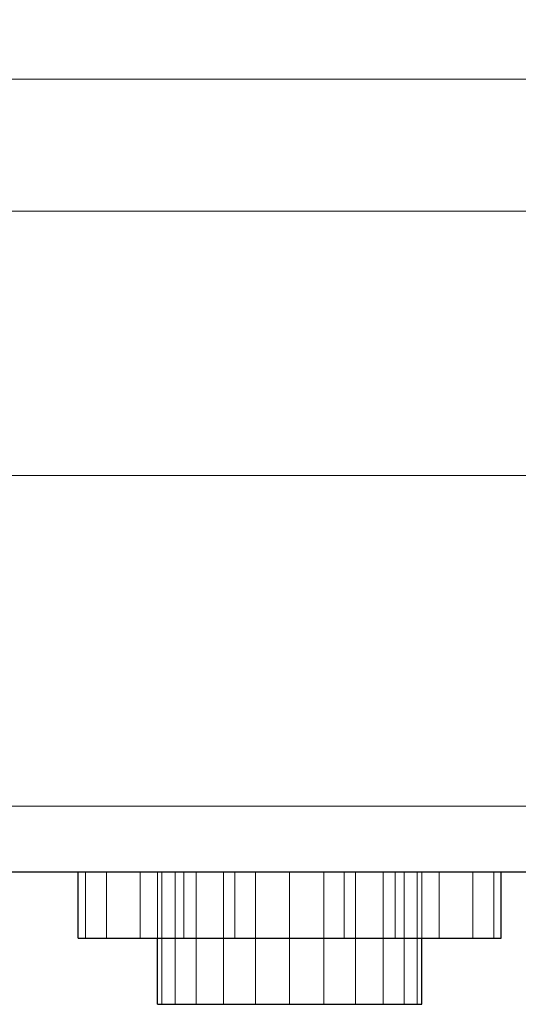
# Model space of a CAD drawing. Units: millimetres. Extents: x -1 to 472, y -880 to 82.
# Drawn here: x 167 to 186, y -570 to -533 of the extents above; entities that cross this region are included whole.
import ezdxf

# ---------------------------------------------------------------- set-up
doc = ezdxf.new("R2010")
doc.units = ezdxf.units.MM
for name, color, linetype in [('IQ_200_2D', 1, 'Continuous'), ('IQ_200_3D', 1, 'Continuous'), ('IQ_204_2D', 7, 'Continuous'), ('IQ_BLACK_3D', 250, 'Continuous'), ('IQ_BLUE_3D', 5, 'Continuous'), ('IQ_DARKGREY_3D', 252, 'Continuous'), ('IQ_YELLOW_3D', 2, 'Continuous')]:
    doc.layers.add(name, color=color, linetype=linetype)

msp = doc.modelspace()

# ---------------------------------------------------------------- linework, layer by layer
at = {"layer": 'IQ_200_2D'}
msp.add_line((460, -565), (0, -565), dxfattribs=at)
at = {"layer": 'IQ_204_2D'}
for p, q in [((169.064, -567.5), (169.064, -565)), ((185.064, -567.5), (185.064, -565)), ((169.064, -567.5), (185.064, -567.5)), ((172.064, -570), (172.064, -567.5)), ((182.064, -570), (182.064, -567.5)), ((172.064, -570), (182.064, -570))]:
    msp.add_line(p, q, dxfattribs=at)

# ---------------------------------------------------------------- meshes
at = {"layer": 'IQ_200_3D', "lineweight": 9}
mesh = msp.add_polyface(dxfattribs=at)
corners = [(0, 0, 715), (0, -565, 715), (460, -565, 715), (460, 0, 715)]
mesh.append_faces([[corners[k] for k in face] for face in [(0, 1, 2, 3)]])
mesh = msp.add_polyface(dxfattribs=at)
corners = [(0, -565, 10), (0, -39, 10), (460, -39, 10), (460, -565, 10)]
mesh.append_faces([[corners[k] for k in face] for face in [(0, 1, 2, 3)]])
mesh = msp.add_polyface(dxfattribs=at)
corners = [(5, -535, 658.217), (5, -535, 315), (455, -535, 315), (455, -535, 658.217)]
mesh.append_faces([[corners[k] for k in face] for face in [(0, 1, 2, 3)]])
mesh = msp.add_polyface(dxfattribs=at)
corners = [(5, -535, 315), (5, -565, 315), (455, -565, 315), (455, -535, 315)]
mesh.append_faces([[corners[k] for k in face] for face in [(0, 1, 2, 3)]])
mesh = msp.add_polyface(dxfattribs=at)
corners = [(455, -535, 658.217), (455, -565, 658.217), (5, -565, 658.217), (5, -535, 658.217)]
mesh.append_faces([[corners[k] for k in face] for face in [(0, 1, 2, 3)]])
mesh = msp.add_polyface(dxfattribs=at)
corners = [(450, -565, 319.622), (10, -565, 319.622), (10, -540, 319.622), (450, -540, 319.622)]
mesh.append_faces([[corners[k] for k in face] for face in [(0, 1, 2, 3)]])
mesh = msp.add_polyface(dxfattribs=at)
corners = [(450, -540, 655), (10, -540, 655), (10, -550, 655), (450, -550, 655)]
mesh.append_faces([[corners[k] for k in face] for face in [(0, 1, 2, 3)]])
mesh = msp.add_polyface(dxfattribs=at)
corners = [(450, -540, 319.622), (10, -540, 319.622), (10, -540, 655), (450, -540, 655)]
mesh.append_faces([[corners[k] for k in face] for face in [(0, 1, 2, 3)]])
mesh = msp.add_polyface(dxfattribs=at)
corners = [(450, -550, 605), (10, -550, 605), (10, -565, 605), (450, -565, 605)]
mesh.append_faces([[corners[k] for k in face] for face in [(0, 1, 2, 3)]])
mesh = msp.add_polyface(dxfattribs=at)
corners = [(450, -550, 655), (10, -550, 655), (10, -550, 605), (450, -550, 605)]
mesh.append_faces([[corners[k] for k in face] for face in [(0, 1, 2, 3)]])
mesh = msp.add_polyface(dxfattribs=at)
corners = [(450, -550, 655), (10, -550, 655), (10, -565, 655), (450, -565, 655)]
mesh.append_faces([[corners[k] for k in face] for face in [(0, 1, 2, 3)]])
mesh = msp.add_polyface(dxfattribs=at)
corners = [(450, -550, 652.514), (10, -550, 652.514), (10, -550, 655), (450, -550, 655)]
mesh.append_faces([[corners[k] for k in face] for face in [(0, 1, 2, 3)]])
mesh = msp.add_polyface(dxfattribs=at)
corners = [(450, -562.5, 652.514), (10, -562.5, 652.514), (10, -550, 652.514), (450, -550, 652.514)]
mesh.append_faces([[corners[k] for k in face] for face in [(0, 1, 2, 3)]])
mesh = msp.add_polyface(dxfattribs=at)
corners = [(10, -562.5, 652.514), (450, -562.5, 652.514), (450, -562.5, 639.448), (378.393, -562.5, 639.448), (365.196, -562.5, 626.25), (94.804, -562.5, 626.25), (81.607, -562.5, 639.448), (10, -562.5, 639.448)]
mesh.append_faces([[corners[k] for k in face] for face in [(5, 6, 3, 4)]], dxfattribs={"vtx1": -1})
mesh.append_faces([[corners[k] for k in face] for face in [(1, 2, 3, 6)]], dxfattribs={"vtx2": -1, "vtx3": -1})
mesh.append_faces([[corners[k] for k in face] for face in [(6, 7, 0, 1)]], dxfattribs={"vtx3": -1})
mesh = msp.add_polyface(dxfattribs=at)
corners = [(365.196, -562.5, 626.25), (365.196, -565, 626.25), (94.804, -565, 626.25), (94.804, -562.5, 626.25)]
mesh.append_faces([[corners[k] for k in face] for face in [(0, 1, 2, 3)]])
mesh = msp.add_polyface(dxfattribs=at)
corners = [(5, -565, 658.217), (0, -565, 658.217), (0, -565, 10), (460, -565, 10), (460, -565, 658.217), (455, -565, 658.217), (455, -565, 315), (5, -565, 315)]
mesh.append_faces([[corners[k] for k in face] for face in [(7, 2, 3, 6)]], dxfattribs={"vtx0": -1, "vtx2": -1})
mesh.append_faces([[corners[k] for k in face] for face in [(4, 5, 6, 3)]], dxfattribs={"vtx2": -1})
mesh.append_faces([[corners[k] for k in face] for face in [(7, 0, 1, 2)]], dxfattribs={"vtx3": -1})
mesh = msp.add_polyface(dxfattribs=at)
corners = [(450, -565, 605), (10, -565, 605), (10, -565, 319.622), (450, -565, 319.622)]
mesh.append_faces([[corners[k] for k in face] for face in [(0, 1, 2, 3)]])
mesh = msp.add_polyface(dxfattribs=at)
corners = [(450, -565, 655), (10, -565, 655), (10, -565, 639.448), (81.607, -565, 639.448), (94.804, -565, 626.25), (365.196, -565, 626.25), (378.393, -565, 639.448), (450, -565, 639.448)]
mesh.append_faces([[corners[k] for k in face] for face in [(3, 0, 1, 2), (0, 6, 7)]], dxfattribs={"vtx0": -1})
mesh.append_faces([[corners[k] for k in face] for face in [(5, 6, 4)]], dxfattribs={"vtx1": -1})
mesh.append_faces([[corners[k] for k in face] for face in [(3, 4, 6, 0)]], dxfattribs={"vtx1": -1, "vtx2": -1, "vtx3": -1})
mesh = msp.add_polyface(dxfattribs=at)
corners = [(182.064, -565, 689.597), (181.894, -565, 688.302), (181.395, -565, 687.097), (180.6, -565, 686.061), (179.564, -565, 685.266), (178.359, -565, 684.767), (177.064, -565, 684.597), (175.77, -565, 684.767), (174.564, -565, 685.266), (173.529, -565, 686.061), (172.734, -565, 687.097), (172.235, -565, 688.302), (172.064, -565, 689.597), (172.235, -565, 690.891), (172.734, -565, 692.097), (173.529, -565, 693.132), (174.564, -565, 693.927), (175.77, -565, 694.426), (177.064, -565, 694.597), (178.359, -565, 694.426), (179.564, -565, 693.927), (180.6, -565, 693.132), (181.395, -565, 692.097), (181.894, -565, 690.891)]
mesh.append_faces([[corners[k] for k in face] for face in [(10, 8, 9), (17, 15, 16), (22, 20, 21)]], dxfattribs={"vtx0": -1})
mesh.append_faces([[corners[k] for k in face] for face in [(1, 20, 0)]], dxfattribs={"vtx0": -1, "vtx1": -1})
mesh.append_faces([[corners[k] for k in face] for face in [(17, 20, 5)]], dxfattribs={"vtx0": -1, "vtx1": -1, "vtx2": -1})
mesh.append_faces([[corners[k] for k in face] for face in [(17, 8, 14, 15)]], dxfattribs={"vtx0": -1, "vtx1": -1, "vtx3": -1})
mesh.append_faces([[corners[k] for k in face] for face in [(5, 7, 8, 17)]], dxfattribs={"vtx0": -1, "vtx2": -1, "vtx3": -1})
mesh.append_faces([[corners[k] for k in face] for face in [(8, 12, 13, 14), (20, 22, 23, 0)]], dxfattribs={"vtx0": -1, "vtx3": -1})
mesh.append_faces([[corners[k] for k in face] for face in [(11, 12, 8, 10), (2, 3, 20, 1)]], dxfattribs={"vtx1": -1, "vtx2": -1})
mesh.append_faces([[corners[k] for k in face] for face in [(5, 6, 7)]], dxfattribs={"vtx2": -1})
mesh.append_faces([[corners[k] for k in face] for face in [(3, 4, 5, 20)]], dxfattribs={"vtx2": -1, "vtx3": -1})
mesh.append_faces([[corners[k] for k in face] for face in [(17, 18, 19, 20)]], dxfattribs={"vtx3": -1})
at = {"layer": 'IQ_BLACK_3D', "lineweight": 9}
mesh = msp.add_polyface(dxfattribs=at)
corners = [(0, -565, 680), (60, -565, 680), (74.142, -565, 665.858), (214.142, -565, 665.858), (214.142, -565, 703.544), (214.221, -565, 704.143), (214.452, -565, 704.701), (214.82, -565, 705.18), (215.299, -565, 705.548), (215.857, -565, 705.779), (216.456, -565, 705.858), (230, -565, 705.858), (243.544, -565, 705.858), (244.143, -565, 705.779), (244.701, -565, 705.548), (245.18, -565, 705.18), (245.548, -565, 704.701), (245.779, -565, 704.143), (245.858, -565, 703.544), (245.858, -565, 665.858), (385.858, -565, 665.858), (400, -565, 680), (460, -565, 680), (460, -565, 715), (0, -565, 715)]
mesh.append_faces([[corners[k] for k in face] for face in [(20, 18, 19), (1, 24, 0)]], dxfattribs={"vtx0": -1})
mesh.append_faces([[corners[k] for k in face] for face in [(10, 24, 9), (12, 23, 11)]], dxfattribs={"vtx0": -1, "vtx1": -1})
mesh.append_faces([[corners[k] for k in face] for face in [(24, 10, 11, 23), (1, 7, 8), (23, 12, 13), (21, 14, 15), (21, 15, 16), (2, 4, 5, 1), (1, 6, 7), (1, 5, 6), (21, 16, 17)]], dxfattribs={"vtx0": -1, "vtx2": -1})
mesh.append_faces([[corners[k] for k in face] for face in [(23, 13, 14, 21)]], dxfattribs={"vtx0": -1, "vtx2": -1, "vtx3": -1})
mesh.append_faces([[corners[k] for k in face] for face in [(22, 23, 21)]], dxfattribs={"vtx1": -1})
mesh.append_faces([[corners[k] for k in face] for face in [(8, 9, 24, 1)]], dxfattribs={"vtx1": -1, "vtx2": -1, "vtx3": -1})
mesh.append_faces([[corners[k] for k in face] for face in [(17, 18, 20, 21)]], dxfattribs={"vtx1": -1, "vtx3": -1})
mesh.append_faces([[corners[k] for k in face] for face in [(2, 3, 4)]], dxfattribs={"vtx2": -1})
at = {"layer": 'IQ_BLUE_3D', "lineweight": 9}
mesh = msp.add_polyface(dxfattribs=at)
corners = [(0, -565, 680), (0, -565, 658.217), (5, -565, 658.217), (455, -565, 658.217), (460, -565, 658.217), (460, -565, 680), (400, -565, 680), (385.858, -565, 665.858), (245.858, -565, 665.858), (245.858, -565, 703.544), (245.779, -565, 704.143), (245.548, -565, 704.701), (245.18, -565, 705.18), (244.701, -565, 705.548), (244.143, -565, 705.779), (243.544, -565, 705.858), (230, -565, 705.858), (216.456, -565, 705.858), (215.857, -565, 705.779), (215.299, -565, 705.548), (214.82, -565, 705.18), (214.452, -565, 704.701), (214.221, -565, 704.143), (214.142, -565, 703.544), (214.142, -565, 665.858), (74.142, -565, 665.858), (60, -565, 680)]
mesh.append_faces([[corners[k] for k in face] for face in [(2, 0, 1)]], dxfattribs={"vtx0": -1})
mesh.append_faces([[corners[k] for k in face] for face in [(24, 16, 23)]], dxfattribs={"vtx0": -1, "vtx1": -1})
mesh.append_faces([[corners[k] for k in face] for face in [(16, 24, 8, 9)]], dxfattribs={"vtx0": -1, "vtx1": -1, "vtx3": -1})
mesh.append_faces([[corners[k] for k in face] for face in [(23, 16, 17, 22), (9, 15, 16), (3, 7, 8, 2), (3, 6, 7)]], dxfattribs={"vtx0": -1, "vtx2": -1})
mesh.append_faces([[corners[k] for k in face] for face in [(15, 9, 10, 11)]], dxfattribs={"vtx0": -1, "vtx3": -1})
mesh.append_faces([[corners[k] for k in face] for face in [(5, 6, 3, 4)]], dxfattribs={"vtx1": -1})
mesh.append_faces([[corners[k] for k in face] for face in [(14, 15, 11), (26, 0, 2, 25)]], dxfattribs={"vtx1": -1, "vtx2": -1})
mesh.append_faces([[corners[k] for k in face] for face in [(24, 25, 2, 8)]], dxfattribs={"vtx1": -1, "vtx2": -1, "vtx3": -1})
mesh.append_faces([[corners[k] for k in face] for face in [(17, 18, 21, 22)]], dxfattribs={"vtx1": -1, "vtx3": -1})
mesh.append_faces([[corners[k] for k in face] for face in [(12, 13, 14, 11)]], dxfattribs={"vtx2": -1})
mesh.append_faces([[corners[k] for k in face] for face in [(18, 19, 20, 21)]], dxfattribs={"vtx3": -1})
at = {"layer": 'IQ_DARKGREY_3D', "lineweight": 9}
mesh = msp.add_polyface(dxfattribs=at)
corners = [(185.064, -565, 689.597), (184.792, -565, 687.526), (183.993, -565, 685.596), (182.721, -565, 683.94), (181.064, -565, 682.668), (179.135, -565, 681.869), (177.064, -565, 681.597), (174.994, -565, 681.869), (173.064, -565, 682.668), (171.408, -565, 683.94), (170.136, -565, 685.596), (169.337, -565, 687.526), (169.064, -565, 689.597), (169.337, -565, 691.667), (170.136, -565, 693.597), (171.408, -565, 695.253), (173.064, -565, 696.525), (174.994, -565, 697.324), (177.064, -565, 697.597), (179.135, -565, 697.324), (181.064, -565, 696.525), (182.721, -565, 695.253), (183.993, -565, 693.597), (184.792, -565, 691.667), (182.064, -565, 689.597), (181.894, -565, 690.891), (181.395, -565, 692.097), (180.6, -565, 693.132), (179.564, -565, 693.927), (178.359, -565, 694.426), (177.064, -565, 694.597), (175.77, -565, 694.426), (174.564, -565, 693.927), (173.529, -565, 693.132), (172.734, -565, 692.097), (172.235, -565, 690.891), (172.064, -565, 689.597), (172.235, -565, 688.302), (172.734, -565, 687.097), (173.529, -565, 686.061), (174.564, -565, 685.266), (175.77, -565, 684.767), (177.064, -565, 684.597), (178.359, -565, 684.767), (179.564, -565, 685.266), (180.6, -565, 686.061), (181.395, -565, 687.097), (181.894, -565, 688.302), (205.064, -565, 689.597), (204.792, -565, 687.526), (203.993, -565, 685.596), (202.721, -565, 683.94), (201.064, -565, 682.668), (199.135, -565, 681.869), (197.064, -565, 681.597), (194.994, -565, 681.869), (193.064, -565, 682.668), (191.408, -565, 683.94), (190.136, -565, 685.596), (189.337, -565, 687.526), (189.064, -565, 689.597), (189.337, -565, 691.667), (190.136, -565, 693.597), (191.408, -565, 695.253), (193.064, -565, 696.525), (194.994, -565, 697.324), (197.064, -565, 697.597), (199.135, -565, 697.324), (201.064, -565, 696.525), (202.721, -565, 695.253), (203.993, -565, 693.597), (204.792, -565, 691.667), (202.064, -565, 689.597), (201.894, -565, 690.891), (201.395, -565, 692.097), (200.6, -565, 693.132), (199.564, -565, 693.927), (198.359, -565, 694.426), (197.064, -565, 694.597), (195.77, -565, 694.426), (194.564, -565, 693.927), (193.529, -565, 693.132), (192.734, -565, 692.097), (192.235, -565, 690.891), (192.064, -565, 689.597), (192.235, -565, 688.302), (192.734, -565, 687.097), (193.529, -565, 686.061), (194.564, -565, 685.266), (195.77, -565, 684.767), (197.064, -565, 684.597), (198.359, -565, 684.767), (199.564, -565, 685.266), (200.6, -565, 686.061), (201.395, -565, 687.097), (201.894, -565, 688.302), (165.064, -565, 689.597), (164.792, -565, 687.526), (163.993, -565, 685.596), (162.721, -565, 683.94), (161.064, -565, 682.668), (159.135, -565, 681.869), (157.064, -565, 681.597), (154.994, -565, 681.869), (153.064, -565, 682.668), (151.408, -565, 683.94), (150.136, -565, 685.596), (149.337, -565, 687.526), (149.064, -565, 689.597), (149.337, -565, 691.667), (150.136, -565, 693.597), (151.408, -565, 695.253), (153.064, -565, 696.525), (154.994, -565, 697.324), (157.064, -565, 697.597), (159.135, -565, 697.324), (161.064, -565, 696.525), (162.721, -565, 695.253), (163.993, -565, 693.597), (164.792, -565, 691.667), (162.064, -565, 689.597), (161.894, -565, 690.891), (161.395, -565, 692.097), (160.6, -565, 693.132), (159.564, -565, 693.927), (158.359, -565, 694.426), (157.064, -565, 694.597), (155.77, -565, 694.426), (154.564, -565, 693.927), (153.529, -565, 693.132), (152.734, -565, 692.097), (152.235, -565, 690.891), (152.064, -565, 689.597), (152.235, -565, 688.302), (152.734, -565, 687.097), (153.529, -565, 686.061), (154.564, -565, 685.266), (155.77, -565, 684.767), (157.064, -565, 684.597), (158.359, -565, 684.767), (159.564, -565, 685.266), (160.6, -565, 686.061), (161.395, -565, 687.097), (161.894, -565, 688.302)]
mesh.append_faces([[corners[k] for k in face] for face in [(7, 42, 6), (10, 39, 9), (46, 3, 45), (32, 16, 31), (54, 91, 53), (83, 62, 82), (80, 65, 79), (78, 66, 77), (64, 81, 63), (132, 109, 131), (129, 112, 128), (111, 130, 110)]], dxfattribs={"vtx0": -1, "vtx1": -1})
mesh.append_faces([[corners[k] for k in face] for face in [(40, 8, 9, 39), (8, 40, 41), (43, 5, 6, 42), (5, 43, 44, 4), (45, 3, 4, 44), (17, 30, 31, 16), (30, 17, 18), (26, 21, 22, 25), (21, 26, 27, 20), (20, 27, 28), (55, 89, 90), (59, 84, 85), (92, 52, 53, 91), (93, 51, 52, 92), (94, 50, 51, 93), (95, 49, 50, 94), (49, 95, 72, 48), (63, 81, 82, 62), (67, 76, 77, 66), (76, 67, 68), (133, 106, 107, 132), (106, 133, 134), (101, 139, 140, 100), (141, 99, 100, 140), (142, 98, 99, 141), (143, 97, 98, 142), (120, 96, 97, 143), (110, 130, 131, 109), (113, 127, 128, 112), (127, 113, 114, 126), (115, 125, 126, 114)]], dxfattribs={"vtx0": -1, "vtx2": -1})
mesh.append_faces([[corners[k] for k in face] for face in [(84, 59, 60, 61)]], dxfattribs={"vtx0": -1, "vtx3": -1})
mesh.append_faces([[corners[k] for k in face] for face in [(37, 38, 11), (23, 0, 25, 22), (108, 109, 132, 107)]], dxfattribs={"vtx1": -1, "vtx2": -1})
mesh.append_faces([[corners[k] for k in face] for face in [(41, 42, 7, 8), (10, 11, 38, 39), (11, 12, 36, 37), (46, 47, 2, 3), (1, 2, 47, 24), (0, 1, 24, 25), (12, 13, 35, 36), (13, 14, 34, 35), (33, 34, 14, 15), (15, 16, 32, 33), (18, 19, 29, 30), (28, 29, 19, 20), (87, 88, 56, 57), (88, 89, 55, 56), (57, 58, 86, 87), (85, 86, 58, 59), (90, 91, 54, 55), (61, 62, 83, 84), (80, 81, 64, 65), (78, 79, 65, 66), (73, 74, 70, 71), (71, 48, 72, 73), (74, 75, 69, 70), (68, 69, 75, 76), (136, 137, 103, 104), (137, 138, 102, 103), (101, 102, 138, 139), (104, 105, 135, 136), (134, 135, 105, 106), (119, 96, 120, 121), (129, 130, 111, 112), (122, 123, 117, 118), (118, 119, 121, 122), (123, 124, 116, 117), (115, 116, 124, 125)]], dxfattribs={"vtx1": -1, "vtx3": -1})
mesh = msp.add_polyface(dxfattribs=at)
corners = [(169.064, -567.5, 689.597), (169.337, -567.5, 691.667), (170.136, -567.5, 693.597), (171.408, -567.5, 695.253), (173.064, -567.5, 696.525), (174.994, -567.5, 697.324), (177.064, -567.5, 697.597), (179.135, -567.5, 697.324), (181.064, -567.5, 696.525), (182.721, -567.5, 695.253), (183.993, -567.5, 693.597), (184.792, -567.5, 691.667), (185.064, -567.5, 689.597), (185.064, -565, 689.597), (184.792, -565, 691.667), (183.993, -565, 693.597), (182.721, -565, 695.253), (181.064, -565, 696.525), (179.135, -565, 697.324), (177.064, -565, 697.597), (174.994, -565, 697.324), (173.064, -565, 696.525), (171.408, -565, 695.253), (170.136, -565, 693.597), (169.337, -565, 691.667), (169.064, -565, 689.597)]
mesh.append_faces([[corners[k] for k in face] for face in [(13, 14, 11, 12), (0, 1, 24, 25)]], dxfattribs={"vtx1": -1})
mesh.append_faces([[corners[k] for k in face] for face in [(14, 15, 10, 11), (16, 17, 8, 9), (15, 16, 9, 10), (17, 18, 7, 8), (6, 7, 18, 19), (19, 20, 5, 6), (20, 21, 4, 5), (22, 23, 2, 3), (21, 22, 3, 4), (23, 24, 1, 2)]], dxfattribs={"vtx1": -1, "vtx3": -1})
mesh = msp.add_polyface(dxfattribs=at)
corners = [(185.064, -567.5, 689.597), (184.792, -567.5, 687.526), (183.993, -567.5, 685.596), (182.721, -567.5, 683.94), (181.064, -567.5, 682.668), (179.135, -567.5, 681.869), (177.064, -567.5, 681.597), (174.994, -567.5, 681.869), (173.064, -567.5, 682.668), (171.408, -567.5, 683.94), (170.136, -567.5, 685.596), (169.337, -567.5, 687.526), (169.064, -567.5, 689.597), (169.064, -565, 689.597), (169.337, -565, 687.526), (170.136, -565, 685.596), (171.408, -565, 683.94), (173.064, -565, 682.668), (174.994, -565, 681.869), (177.064, -565, 681.597), (179.135, -565, 681.869), (181.064, -565, 682.668), (182.721, -565, 683.94), (183.993, -565, 685.596), (184.792, -565, 687.526), (185.064, -565, 689.597)]
mesh.append_faces([[corners[k] for k in face] for face in [(13, 14, 11, 12), (0, 1, 24, 25)]], dxfattribs={"vtx1": -1})
mesh.append_faces([[corners[k] for k in face] for face in [(14, 15, 10, 11), (16, 17, 8, 9), (15, 16, 9, 10), (17, 18, 7, 8), (6, 7, 18, 19), (19, 20, 5, 6), (20, 21, 4, 5), (22, 23, 2, 3), (21, 22, 3, 4), (23, 24, 1, 2)]], dxfattribs={"vtx1": -1, "vtx3": -1})
mesh = msp.add_polyface(dxfattribs=at)
corners = [(172.064, -567.5, 689.597), (172.235, -567.5, 688.302), (172.734, -567.5, 687.097), (173.529, -567.5, 686.061), (174.564, -567.5, 685.266), (175.77, -567.5, 684.767), (177.064, -567.5, 684.597), (178.359, -567.5, 684.767), (179.564, -567.5, 685.266), (180.6, -567.5, 686.061), (181.395, -567.5, 687.097), (181.894, -567.5, 688.302), (182.064, -567.5, 689.597), (182.064, -565, 689.597), (181.894, -565, 688.302), (181.395, -565, 687.097), (180.6, -565, 686.061), (179.564, -565, 685.266), (178.359, -565, 684.767), (177.064, -565, 684.597), (175.77, -565, 684.767), (174.564, -565, 685.266), (173.529, -565, 686.061), (172.734, -565, 687.097), (172.235, -565, 688.302), (172.064, -565, 689.597)]
mesh.append_faces([[corners[k] for k in face] for face in [(0, 1, 24, 25)]], dxfattribs={"vtx1": -1})
mesh.append_faces([[corners[k] for k in face] for face in [(10, 11, 14, 15), (8, 9, 16, 17), (9, 10, 15, 16), (7, 8, 17, 18), (18, 19, 6, 7), (4, 5, 20, 21), (3, 4, 21, 22), (1, 2, 23, 24), (2, 3, 22, 23), (19, 20, 5, 6)]], dxfattribs={"vtx1": -1, "vtx3": -1})
mesh.append_faces([[corners[k] for k in face] for face in [(11, 12, 13, 14)]], dxfattribs={"vtx3": -1})
mesh = msp.add_polyface(dxfattribs=at)
corners = [(182.064, -567.5, 689.597), (181.894, -567.5, 690.891), (181.395, -567.5, 692.097), (180.6, -567.5, 693.132), (179.564, -567.5, 693.927), (178.359, -567.5, 694.426), (177.064, -567.5, 694.597), (175.77, -567.5, 694.426), (174.564, -567.5, 693.927), (173.529, -567.5, 693.132), (172.734, -567.5, 692.097), (172.235, -567.5, 690.891), (172.064, -567.5, 689.597), (172.064, -565, 689.597), (172.235, -565, 690.891), (172.734, -565, 692.097), (173.529, -565, 693.132), (174.564, -565, 693.927), (175.77, -565, 694.426), (177.064, -565, 694.597), (178.359, -565, 694.426), (179.564, -565, 693.927), (180.6, -565, 693.132), (181.395, -565, 692.097), (181.894, -565, 690.891), (182.064, -565, 689.597)]
mesh.append_faces([[corners[k] for k in face] for face in [(0, 1, 24, 25)]], dxfattribs={"vtx1": -1})
mesh.append_faces([[corners[k] for k in face] for face in [(10, 11, 14, 15), (8, 9, 16, 17), (9, 10, 15, 16), (7, 8, 17, 18), (18, 19, 6, 7), (4, 5, 20, 21), (3, 4, 21, 22), (1, 2, 23, 24), (2, 3, 22, 23), (19, 20, 5, 6)]], dxfattribs={"vtx1": -1, "vtx3": -1})
mesh.append_faces([[corners[k] for k in face] for face in [(11, 12, 13, 14)]], dxfattribs={"vtx3": -1})
mesh = msp.add_polyface(dxfattribs=at)
corners = [(185.064, -567.5, 689.597), (184.792, -567.5, 691.667), (183.993, -567.5, 693.597), (182.721, -567.5, 695.253), (181.064, -567.5, 696.525), (179.135, -567.5, 697.324), (177.064, -567.5, 697.597), (174.994, -567.5, 697.324), (173.064, -567.5, 696.525), (171.408, -567.5, 695.253), (170.136, -567.5, 693.597), (169.337, -567.5, 691.667), (169.064, -567.5, 689.597), (169.337, -567.5, 687.526), (170.136, -567.5, 685.596), (171.408, -567.5, 683.94), (173.064, -567.5, 682.668), (174.994, -567.5, 681.869), (177.064, -567.5, 681.597), (179.135, -567.5, 681.869), (181.064, -567.5, 682.668), (182.721, -567.5, 683.94), (183.993, -567.5, 685.596), (184.792, -567.5, 687.526), (182.064, -567.5, 689.597), (181.894, -567.5, 688.302), (181.395, -567.5, 687.097), (180.6, -567.5, 686.061), (179.564, -567.5, 685.266), (178.359, -567.5, 684.767), (177.064, -567.5, 684.597), (175.77, -567.5, 684.767), (174.564, -567.5, 685.266), (173.529, -567.5, 686.061), (172.734, -567.5, 687.097), (172.235, -567.5, 688.302), (172.064, -567.5, 689.597), (172.235, -567.5, 690.891), (172.734, -567.5, 692.097), (173.529, -567.5, 693.132), (174.564, -567.5, 693.927), (175.77, -567.5, 694.426), (177.064, -567.5, 694.597), (178.359, -567.5, 694.426), (179.564, -567.5, 693.927), (180.6, -567.5, 693.132), (181.395, -567.5, 692.097), (181.894, -567.5, 690.891), (205.064, -567.5, 689.597), (204.792, -567.5, 691.667), (203.993, -567.5, 693.597), (202.721, -567.5, 695.253), (201.064, -567.5, 696.525), (199.135, -567.5, 697.324), (197.064, -567.5, 697.597), (194.994, -567.5, 697.324), (193.064, -567.5, 696.525), (191.408, -567.5, 695.253), (190.136, -567.5, 693.597), (189.337, -567.5, 691.667), (189.064, -567.5, 689.597), (189.337, -567.5, 687.526), (190.136, -567.5, 685.596), (191.408, -567.5, 683.94), (193.064, -567.5, 682.668), (194.994, -567.5, 681.869), (197.064, -567.5, 681.597), (199.135, -567.5, 681.869), (201.064, -567.5, 682.668), (202.721, -567.5, 683.94), (203.993, -567.5, 685.596), (204.792, -567.5, 687.526), (202.064, -567.5, 689.597), (201.894, -567.5, 688.302), (201.395, -567.5, 687.097), (200.6, -567.5, 686.061), (199.564, -567.5, 685.266), (198.359, -567.5, 684.767), (197.064, -567.5, 684.597), (195.77, -567.5, 684.767), (194.564, -567.5, 685.266), (193.529, -567.5, 686.061), (192.734, -567.5, 687.097), (192.235, -567.5, 688.302), (192.064, -567.5, 689.597), (192.235, -567.5, 690.891), (192.734, -567.5, 692.097), (193.529, -567.5, 693.132), (194.564, -567.5, 693.927), (195.77, -567.5, 694.426), (197.064, -567.5, 694.597), (198.359, -567.5, 694.426), (199.564, -567.5, 693.927), (200.6, -567.5, 693.132), (201.395, -567.5, 692.097), (201.894, -567.5, 690.891), (165.064, -567.5, 689.597), (164.792, -567.5, 691.667), (163.993, -567.5, 693.597), (162.721, -567.5, 695.253), (161.064, -567.5, 696.525), (159.135, -567.5, 697.324), (157.064, -567.5, 697.597), (154.994, -567.5, 697.324), (153.064, -567.5, 696.525), (151.408, -567.5, 695.253), (150.136, -567.5, 693.597), (149.337, -567.5, 691.667), (149.064, -567.5, 689.597), (149.337, -567.5, 687.526), (150.136, -567.5, 685.596), (151.408, -567.5, 683.94), (153.064, -567.5, 682.668), (154.994, -567.5, 681.869), (157.064, -567.5, 681.597), (159.135, -567.5, 681.869), (161.064, -567.5, 682.668), (162.721, -567.5, 683.94), (163.993, -567.5, 685.596), (164.792, -567.5, 687.526), (162.064, -567.5, 689.597), (161.894, -567.5, 688.302), (161.395, -567.5, 687.097), (160.6, -567.5, 686.061), (159.564, -567.5, 685.266), (158.359, -567.5, 684.767), (157.064, -567.5, 684.597), (155.77, -567.5, 684.767), (154.564, -567.5, 685.266), (153.529, -567.5, 686.061), (152.734, -567.5, 687.097), (152.235, -567.5, 688.302), (152.064, -567.5, 689.597), (152.235, -567.5, 690.891), (152.734, -567.5, 692.097), (153.529, -567.5, 693.132), (154.564, -567.5, 693.927), (155.77, -567.5, 694.426), (157.064, -567.5, 694.597), (158.359, -567.5, 694.426), (159.564, -567.5, 693.927), (160.6, -567.5, 693.132), (161.395, -567.5, 692.097), (161.894, -567.5, 690.891)]
mesh.append_faces([[corners[k] for k in face] for face in [(7, 42, 6), (10, 39, 9), (46, 3, 45), (32, 16, 31), (54, 91, 53), (83, 62, 82), (80, 65, 79), (78, 66, 77), (64, 81, 63), (132, 109, 131), (129, 112, 128), (111, 130, 110)]], dxfattribs={"vtx0": -1, "vtx1": -1})
mesh.append_faces([[corners[k] for k in face] for face in [(40, 8, 9, 39), (8, 40, 41), (43, 5, 6, 42), (5, 43, 44, 4), (45, 3, 4, 44), (17, 30, 31, 16), (30, 17, 18), (26, 21, 22, 25), (21, 26, 27, 20), (20, 27, 28), (55, 89, 90), (59, 84, 85), (92, 52, 53, 91), (93, 51, 52, 92), (94, 50, 51, 93), (95, 49, 50, 94), (49, 95, 72, 48), (63, 81, 82, 62), (67, 76, 77, 66), (76, 67, 68), (133, 106, 107, 132), (106, 133, 134), (101, 139, 140, 100), (141, 99, 100, 140), (142, 98, 99, 141), (143, 97, 98, 142), (120, 96, 97, 143), (110, 130, 131, 109), (113, 127, 128, 112), (127, 113, 114, 126), (115, 125, 126, 114)]], dxfattribs={"vtx0": -1, "vtx2": -1})
mesh.append_faces([[corners[k] for k in face] for face in [(84, 59, 60, 61)]], dxfattribs={"vtx0": -1, "vtx3": -1})
mesh.append_faces([[corners[k] for k in face] for face in [(37, 38, 11), (23, 0, 25, 22), (108, 109, 132, 107)]], dxfattribs={"vtx1": -1, "vtx2": -1})
mesh.append_faces([[corners[k] for k in face] for face in [(41, 42, 7, 8), (10, 11, 38, 39), (11, 12, 36, 37), (46, 47, 2, 3), (1, 2, 47, 24), (0, 1, 24, 25), (12, 13, 35, 36), (13, 14, 34, 35), (33, 34, 14, 15), (15, 16, 32, 33), (18, 19, 29, 30), (28, 29, 19, 20), (87, 88, 56, 57), (88, 89, 55, 56), (57, 58, 86, 87), (85, 86, 58, 59), (90, 91, 54, 55), (61, 62, 83, 84), (80, 81, 64, 65), (78, 79, 65, 66), (73, 74, 70, 71), (71, 48, 72, 73), (74, 75, 69, 70), (68, 69, 75, 76), (136, 137, 103, 104), (137, 138, 102, 103), (101, 102, 138, 139), (104, 105, 135, 136), (134, 135, 105, 106), (119, 96, 120, 121), (129, 130, 111, 112), (122, 123, 117, 118), (118, 119, 121, 122), (123, 124, 116, 117), (115, 116, 124, 125)]], dxfattribs={"vtx1": -1, "vtx3": -1})
at = {"layer": 'IQ_YELLOW_3D', "lineweight": 9}
mesh = msp.add_polyface(dxfattribs=at)
corners = [(172.064, -570, 689.597), (172.235, -570, 690.891), (172.734, -570, 692.097), (173.529, -570, 693.132), (174.564, -570, 693.927), (175.77, -570, 694.426), (177.064, -570, 694.597), (178.359, -570, 694.426), (179.564, -570, 693.927), (180.6, -570, 693.132), (181.395, -570, 692.097), (181.894, -570, 690.891), (182.064, -570, 689.597), (182.064, -565, 689.597), (181.894, -565, 690.891), (181.395, -565, 692.097), (180.6, -565, 693.132), (179.564, -565, 693.927), (178.359, -565, 694.426), (177.064, -565, 694.597), (175.77, -565, 694.426), (174.564, -565, 693.927), (173.529, -565, 693.132), (172.734, -565, 692.097), (172.235, -565, 690.891), (172.064, -565, 689.597)]
mesh.append_faces([[corners[k] for k in face] for face in [(13, 14, 11, 12), (0, 1, 24, 25)]], dxfattribs={"vtx1": -1})
mesh.append_faces([[corners[k] for k in face] for face in [(14, 15, 10, 11), (16, 17, 8, 9), (15, 16, 9, 10), (17, 18, 7, 8), (6, 7, 18, 19), (19, 20, 5, 6), (20, 21, 4, 5), (22, 23, 2, 3), (21, 22, 3, 4), (23, 24, 1, 2)]], dxfattribs={"vtx1": -1, "vtx3": -1})
mesh = msp.add_polyface(dxfattribs=at)
corners = [(182.064, -570, 689.597), (181.894, -570, 688.302), (181.395, -570, 687.097), (180.6, -570, 686.061), (179.564, -570, 685.266), (178.359, -570, 684.767), (177.064, -570, 684.597), (175.77, -570, 684.767), (174.564, -570, 685.266), (173.529, -570, 686.061), (172.734, -570, 687.097), (172.235, -570, 688.302), (172.064, -570, 689.597), (172.064, -565, 689.597), (172.235, -565, 688.302), (172.734, -565, 687.097), (173.529, -565, 686.061), (174.564, -565, 685.266), (175.77, -565, 684.767), (177.064, -565, 684.597), (178.359, -565, 684.767), (179.564, -565, 685.266), (180.6, -565, 686.061), (181.395, -565, 687.097), (181.894, -565, 688.302), (182.064, -565, 689.597)]
mesh.append_faces([[corners[k] for k in face] for face in [(13, 14, 11, 12), (0, 1, 24, 25)]], dxfattribs={"vtx1": -1})
mesh.append_faces([[corners[k] for k in face] for face in [(14, 15, 10, 11), (16, 17, 8, 9), (15, 16, 9, 10), (17, 18, 7, 8), (6, 7, 18, 19), (19, 20, 5, 6), (20, 21, 4, 5), (22, 23, 2, 3), (21, 22, 3, 4), (23, 24, 1, 2)]], dxfattribs={"vtx1": -1, "vtx3": -1})
mesh = msp.add_polyface(dxfattribs=at)
corners = [(182.064, -570, 689.597), (181.894, -570, 690.891), (181.395, -570, 692.097), (180.6, -570, 693.132), (179.564, -570, 693.927), (178.359, -570, 694.426), (177.064, -570, 694.597), (175.77, -570, 694.426), (174.564, -570, 693.927), (173.529, -570, 693.132), (172.734, -570, 692.097), (172.235, -570, 690.891), (172.064, -570, 689.597), (172.235, -570, 688.302), (172.734, -570, 687.097), (173.529, -570, 686.061), (174.564, -570, 685.266), (175.77, -570, 684.767), (177.064, -570, 684.597), (178.359, -570, 684.767), (179.564, -570, 685.266), (180.6, -570, 686.061), (181.395, -570, 687.097), (181.894, -570, 688.302)]
mesh.append_faces([[corners[k] for k in face] for face in [(7, 5, 6), (16, 13, 14, 15)]], dxfattribs={"vtx0": -1})
mesh.append_faces([[corners[k] for k in face] for face in [(7, 19, 4, 5)]], dxfattribs={"vtx0": -1, "vtx1": -1, "vtx3": -1})
mesh.append_faces([[corners[k] for k in face] for face in [(16, 11, 12, 13)]], dxfattribs={"vtx0": -1, "vtx3": -1})
mesh.append_faces([[corners[k] for k in face] for face in [(18, 19, 17)]], dxfattribs={"vtx1": -1})
mesh.append_faces([[corners[k] for k in face] for face in [(0, 1, 4, 23), (22, 23, 4, 21)]], dxfattribs={"vtx1": -1, "vtx2": -1})
mesh.append_faces([[corners[k] for k in face] for face in [(10, 11, 16, 7), (16, 17, 19, 7)]], dxfattribs={"vtx1": -1, "vtx2": -1, "vtx3": -1})
mesh.append_faces([[corners[k] for k in face] for face in [(2, 3, 4, 1)]], dxfattribs={"vtx2": -1})
mesh.append_faces([[corners[k] for k in face] for face in [(19, 20, 21, 4)]], dxfattribs={"vtx2": -1, "vtx3": -1})
mesh.append_faces([[corners[k] for k in face] for face in [(7, 8, 9, 10)]], dxfattribs={"vtx3": -1})

doc.saveas('drawing.dxf')
